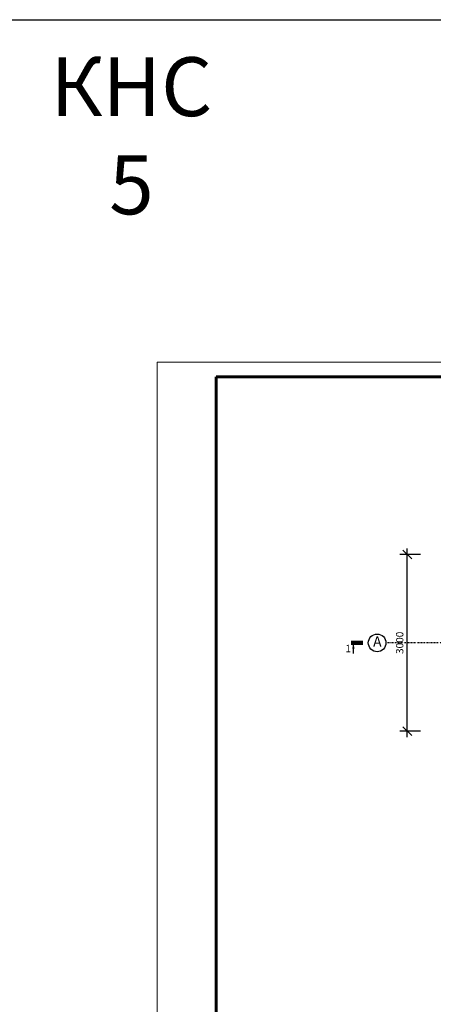
# Model space of a CAD drawing. Units: millimetres. Extents: x 8022 to 9483, y -62 to 593.
# Drawn here: x 8733 to 8873, y 259 to 593 of the extents above; entities that cross this region are included whole.
import ezdxf

# ---------------------------------------------------------------- set-up
doc = ezdxf.new("R2010")
doc.units = ezdxf.units.MM
doc.linetypes.add('DASHDOT', pattern=[1, 0.5, -0.25, 0, -0.25])
for name, color, linetype in [('2DS_OBP_EmuBA', 154, 'Continuous'), ('2DS_OBP_WIL', 124, 'Continuous'), ('CP_AXIS', 143, 'DASHDOT')]:
    doc.layers.add(name, color=color, linetype=linetype)
doc.layers.add('Основные', color=250, linetype='Continuous', lineweight=30)
doc.styles.add('isocpeur', font='isocpeui.ttf')
doc.styles.add('ГОСТ', font='GOST_0.TTF', dxfattribs={"oblique": 10, "height": 2.5})
doc.dimstyles.new('М 50', dxfattribs={"dimtxt": 2.5, "dimasz": 3, "dimexe": 2.5, "dimexo": 1, "dimgap": 1, "dimtad": 1, "dimdec": 0, "dimlfac": 50, "dimrnd": 1, "dimzin": 9, "dimtxsty": 'isocpeur', "dimblk": 'OBLIQUE', "dimcen": 3, "dimdle": 2, "dimadec": 0, "dimazin": 0, "dimtfac": 1, "dimtdec": 0, "dimtmove": 1, "dimatfit": 3, "dimfxl": 1, "dimarcsym": 0})

# ---------------------------------------------------------------- blocks, each defined once
blk = doc.blocks.new('_Oblique')
at = {"color": 0, "linetype": 'ByBlock', "lineweight": -2}
blk.add_line((-0.5, -0.5), (0.5, 0.5), dxfattribs=at)
blk = doc.blocks.new('*D118')
at = {"layer": '2DS_OBP_EmuBA', "color": 0, "lineweight": -2, "ltscale": 3, "transparency": 16777216}
for p, q in [((8869.02, 411.69), (8862.07, 411.69)), ((8864.57, 349.69), (8864.57, 413.69)), ((8869.02, 351.69), (8862.07, 351.69))]:
    blk.add_line(p, q, dxfattribs=at)
at = {"layer": 'Defpoints', "color": 0, "ltscale": 3, "transparency": 16777216}
for p in [(8864.57, 411.69), (8870.02, 411.69), (8870.02, 351.69)]:
    blk.add_point(p, dxfattribs=at)
at = {"layer": '2DS_OBP_EmuBA', "color": 0, "lineweight": -2, "ltscale": 3, "transparency": 16777216, "xscale": 3, "yscale": 3, "zscale": 3}
for p, rotation in [((8864.57, 411.69), 90), ((8864.57, 351.69), 270)]:
    blk.add_blockref('_Oblique', p, dxfattribs=dict(at, rotation=rotation))
at = {"layer": '2DS_OBP_EmuBA', "color": 0, "ltscale": 3, "transparency": 16777216, "insert": (8862.32, 381.69), "char_height": 2.5, "attachment_point": 5, "rotation": 90, "style": 'isocpeur'}
blk.add_mtext('3000', dxfattribs=at)

msp = doc.modelspace()

# ---------------------------------------------------------------- linework, layer by layer
at = {"lineweight": 100, "ltscale": 0.4}
msp.add_line((8849.484, 381.685), (8845.484, 381.685), dxfattribs=at)
at = {"linetype": 'Continuous', "lineweight": 30}
msp.add_line((8846.284, 378.054), (8846.284, 381.685), dxfattribs=at)
at = {"layer": '2DS_OBP_EmuBA', "color": 0, "ltscale": 3}
msp.add_circle((8854.346, 381.685), 3, dxfattribs=at)
at = {"layer": '2DS_OBP_WIL', "color": 1, "ltscale": 3}
msp.add_lwpolyline([(8022.186, 593.237), (9483.045, 593.237), (9483.045, -61.751), (8022.186, -61.751)], close=True, dxfattribs=at)
at = {"layer": 'CP_AXIS'}
msp.add_line((8939.993, 381.685), (8857.346, 381.685), dxfattribs=at)
at = {"layer": 'Основные', "color": 0, "lineweight": 15}
for p in [(8779.756, 57.02), (8779.756, 57.02), (9373.756, 477.02)]:
    msp.add_line(p, (8779.756, 477.02), dxfattribs=at)
at = {"layer": 'Основные', "color": 0, "lineweight": 60}
for p, q in [((9368.756, 472.02), (8799.756, 472.02)), ((8799.756, 472.02), (8799.756, 62.02))]:
    msp.add_line(p, q, dxfattribs=at)
at = {"layer": 'Основные', "color": 0, "linetype": 'Continuous', "lineweight": 60}
msp.add_solid([(8846.284, 381.685), (8845.884, 379.685), (8846.684, 379.685)], dxfattribs=at)

# ---------------------------------------------------------------- texts
at = {"color": 1, "insert": (8854.416, 382.118), "char_height": 3.5, "width": 4.994, "attachment_point": 5, "style": 'ГОСТ'}
msp.add_mtext('{\\C0;А}', dxfattribs=at)
at = {"layer": '2DS_OBP_EmuBA', "color": 1, "lineweight": 0, "insert": (8770.969, 551.239), "char_height": 20, "width": 69.93, "attachment_point": 5, "style": 'ГОСТ'}
msp.add_mtext('КНС 5', dxfattribs=at)
at = {"layer": '2DS_OBP_EmuBA', "color": 0, "lineweight": 0, "insert": (8844.503, 379.449), "char_height": 2.5, "width": 1.35867, "attachment_point": 5, "style": 'ГОСТ'}
msp.add_mtext('1', dxfattribs=at)

# ---------------------------------------------------------------- dimensions: what is measured, and where the dimension line sits
at = {"layer": '2DS_OBP_EmuBA', "color": 0, "ltscale": 3}
dim = msp.add_linear_dim(base=(8864.573, 411.685), p1=(8870.018, 351.685), p2=(8870.018, 411.685), angle=90, dimstyle='М 50', dxfattribs=at)
dim.commit()
dim.dimension.update_dxf_attribs({"geometry": '*D118', "text_midpoint": (8862.323, 381.685)})

doc.saveas('drawing.dxf')
